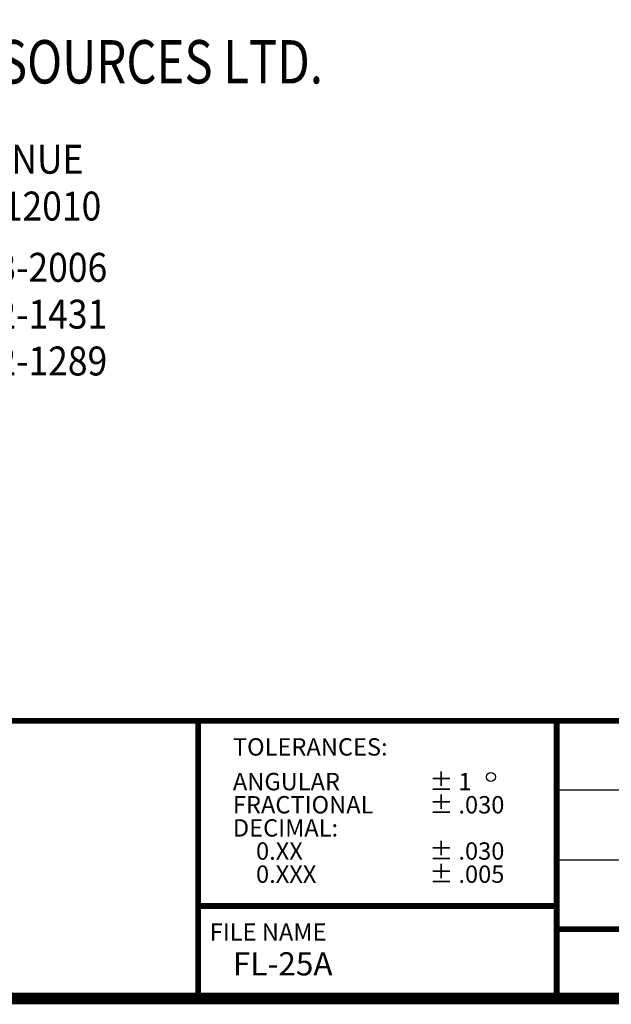
# Model space of a CAD drawing. Extents: x 0 to 34, y 0 to 22.
# Drawn here: x 20.7 to 23.9, y 0.5 to 5.8 of the extents above; entities that cross this region are included whole.
import ezdxf

# ---------------------------------------------------------------- set-up
doc = ezdxf.new("R2010")
doc.units = 0
doc.header["$LTSCALE"] = 0.5
doc.layers.get('0').update_dxf_attribs({"linetype": 'CONTINUOUS'})
doc.layers.add('A1-BORDER-LABELS', color=6, linetype='CONTINUOUS')
doc.styles.add('LEROY', font='ROMAND.shx', dxfattribs={"oblique": 15, "height": 0.125})
doc.styles.add('M-LOGO$0$1', font='SASB____.PFB', dxfattribs={"width": 0.8, "height": 0.1875})
doc.styles.add('M-LOGO$0$2', font='ROMAND.SHX', dxfattribs={"width": 0.9, "height": 0.125})
doc.styles.add('MOHAWK$0$STANDARD', font='ROMANT', dxfattribs={"height": 0.09375})

# ---------------------------------------------------------------- blocks, each defined once
blk = doc.blocks.new('DTITLE')
at = {"layer": 'A1-BORDER-LABELS', "style": 'LEROY', "oblique": 15, "flags": 4}
for tag, p in [('SCALE', (-6.25, 1.125)), ('DRAW-TITLE', (-3.875, 0.625)), ('FILE-NAME', (-11.625, 0.125)), ('DATE', (-6.25, 0.125)), ('WEIGHT', (-5.125, 0.125)), ('FROM', (-3.875, 0.125)), ('DRAW-NO.', (-2.125, 0.125)), ('R', (-0.3125, 0.125))]:
    blk.add_attdef(tag, p, '', height=0.125, dxfattribs=at)
blk = doc.blocks.new('M-LOGO')
for s, height, style, width, p in [('MOHAWK RESOURCES LTD.', 0.1875, 'M-LOGO$0$1', 0.8, (0.9375, 1.375)), ('65 VROOMAN AVENUE', 0.125, 'M-LOGO$0$2', 0.9, (0.9375, 0.9851)), ('AMSTERDAM, NY 12010', 0.125, 'M-LOGO$0$2', 0.9, (0.9375, 0.7827)), ('(800) 833-2006', 0.125, 'M-LOGO$0$2', 0.9, (1.5625, 0.5179)), ('(518) 842-1431', 0.125, 'M-LOGO$0$2', 0.9, (1.5625, 0.3155)), ('(518) 842-1289', 0.125, 'M-LOGO$0$2', 0.9, (1.5625, 0.1131))]:
    blk.add_text(s, height=height, dxfattribs=dict(style=style, width=width)).set_placement(p)

msp = doc.modelspace()

# ---------------------------------------------------------------- linework, layer by layer
for p, q in [((27.125, 1.625), (23.625, 1.625)), ((23.625, 1.25), (27.125, 1.25)), ((23.625, 0.875), (27.125, 0.875))]:
    msp.add_line(p, q)
for points, const_width in [([(0.5, 0.5), (33.5, 0.5), (33.5, 21.5), (0.5, 21.5), (0.5, 0.5)], 0.0625), ([(17.5, 2), (33.5, 2)], 0.0312), ([(21.6875, 2), (21.6875, 0.5)], 0.0312), ([(23.625, 0.5), (23.625, 2)], 0.0312), ([(23.625, 1), (21.6875, 1)], 0.0312), ([(23.625, 0.875), (27.125, 0.875)], 0.0312), ([(33.5, 0.5), (17.5, 0.5)], 0.0312)]:
    msp.add_lwpolyline(points, dxfattribs=dict(const_width=const_width))
msp.add_circle((23.2696, 1.6972), 0.0244)

# ---------------------------------------------------------------- block references
at = {"xscale": 1.25, "yscale": 1.25, "zscale": 1.25}
msp.add_blockref('M-LOGO', (17.9388, 3.7249), dxfattribs=at)
at = {"layer": 'A1-BORDER-LABELS'}
ref = msp.add_blockref('DTITLE', (33.5, 0.5), dxfattribs=at)
ref.add_attrib('FILE-NAME', 'FL-25A', (21.875, 0.625), dxfattribs={"height": 0.125, "style": 'LEROY', "oblique": 15, "flags": 4})

# ---------------------------------------------------------------- texts
at = {"style": 'MOHAWK$0$STANDARD'}
for s, p in [('TOLERANCES:', (21.875, 1.8125)), ('ANGULAR', (21.875, 1.625)), ('%%P 1', (22.9375, 1.625)), ('%%P .030', (22.9375, 1.5)), ('FRACTIONAL', (21.875, 1.5)), ('DECIMAL:', (21.875, 1.375)), ('0.XX', (22, 1.25)), ('%%P .030', (22.9375, 1.25)), ('%%P .005', (22.9375, 1.125)), ('0.XXX', (22, 1.125)), ('FILE NAME', (21.75, 0.8125))]:
    msp.add_text(s, height=0.09375, dxfattribs=at).set_placement(p)

doc.saveas('drawing.dxf')
